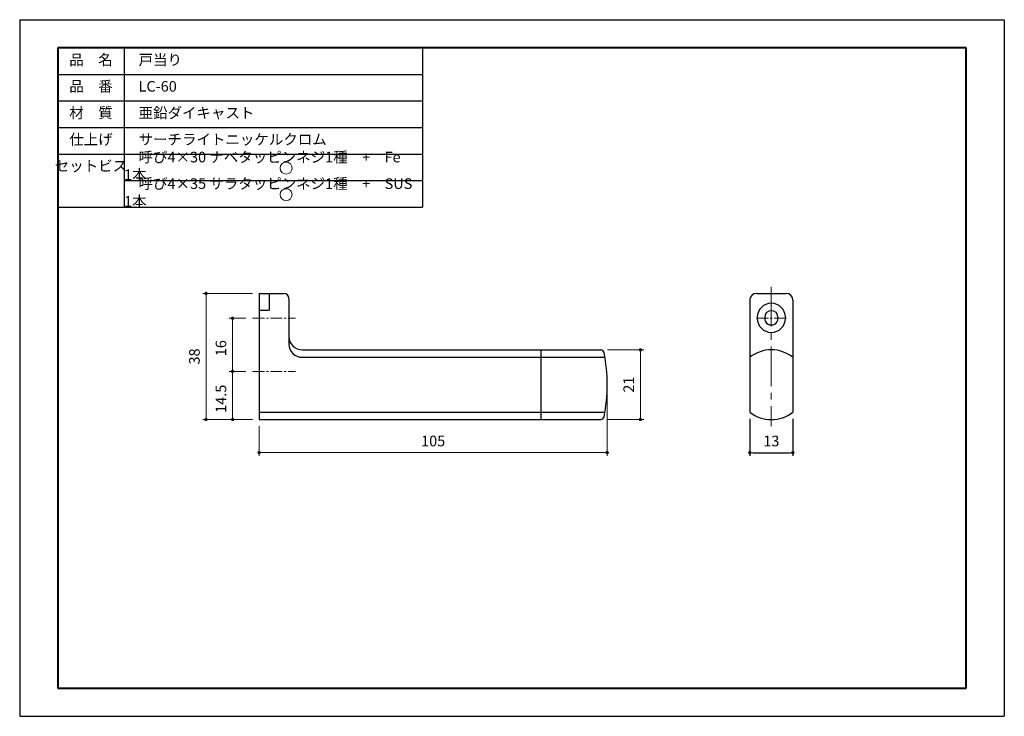
# Model space of a CAD drawing. Units: millimetres. Extents: x 420 to 717, y 87 to 297.
import ezdxf

# ---------------------------------------------------------------- set-up
doc = ezdxf.new("R2010")
doc.units = ezdxf.units.MM
doc.header["$PDSIZE"] = -3
for name, pattern in [('中心線1', [18, 12, -2, 2, -2]), ('中線', [2, 1, 1]), ('寸法線', [2, 1, 1]), ('文字', [2, 1, 1]), ('細線', [2, 1, 1])]:
    doc.linetypes.add(name, pattern=pattern)
for name, color, linetype, lineweight in [('AM_0', 7, '中線', 30), ('AM_2', 1, '細線', 20), ('AM_5', 3, '寸法線', 20), ('AM_6', 2, '文字', 20), ('AM_7', 4, '中心線1', 20), ('waku', 7, 'Continuous', 40)]:
    doc.layers.add(name, color=color, linetype=linetype, lineweight=lineweight)
doc.layers.add('size', color=5, linetype='Continuous', lineweight=30, plot=False)
doc.styles.get("Standard").update_dxf_attribs({"font": 'romans.shx', "width": 0.7, "bigfont": 'extfont.shx'})
doc.dimstyles.new('SYS$0', dxfattribs={"dimtxt": 3.2, "dimasz": 1, "dimexe": 1, "dimexo": 1, "dimgap": 1.5, "dimtad": 1, "dimdsep": 46, "dimtxsty": 'STANDARD', "dimblk": 'DOT', "dimcen": 0, "dimclrd": 256, "dimclre": 256, "dimclrt": 2, "dimadec": 0, "dimazin": 2, "dimtp": 0.1, "dimtm": 0.1, "dimtfac": 0.71, "dimtmove": 0, "dimatfit": 3, "dimldrblk": 'OPEN30', "dimfxl": 1, "dimlwd": -1, "dimlwe": -1, "dimarcsym": 0})

# ---------------------------------------------------------------- blocks, each defined once
blk = doc.blocks.new('_Dot')
at = {"color": 0, "linetype": 'ByBlock', "lineweight": -2}
blk.add_line((-0.5, 0), (-1, 0), dxfattribs=at)
at = {"color": 0, "linetype": 'ByBlock', "const_width": 0.5}
blk.add_lwpolyline([(-0.25, 0, 1), (0.25, 0, 1)], format="xyb", close=True, dxfattribs=at)
blk = doc.blocks.new('*D15')
at = {"layer": 'AM_5'}
for p, q in [((490.22, 214.48), (475.22, 214.48)), ((476.22, 213.48), (476.22, 177.48)), ((490.22, 176.48), (475.22, 176.48))]:
    blk.add_line(p, q, dxfattribs=at)
at = {"layer": 'Defpoints', "color": 0}
for p in [(492.22, 214.48), (476.22, 176.48), (492.22, 176.48)]:
    blk.add_point(p, dxfattribs=at)
at = {"layer": 'AM_5'}
for p, rotation in [((476.22, 214.48), 90), ((476.22, 176.48), 270)]:
    blk.add_blockref('_Dot', p, dxfattribs=dict(at, rotation=rotation))
at = {"layer": 'AM_5', "color": 2, "insert": (473.12, 195.48), "char_height": 3.2, "attachment_point": 5, "rotation": 90}
blk.add_mtext('38', dxfattribs=at)
blk = doc.blocks.new('_OPEN30')
at = {"color": 0, "linetype": 'ByBlock'}
for p, q in [((-1, 0.27), (0, 0)), ((0, 0), (-1, -0.27)), ((0, 0), (-1, 0))]:
    blk.add_line(p, q, dxfattribs=at)
blk = doc.blocks.new('*D16')
at = {"layer": 'AM_5'}
for p, q in [((597.29, 197.48), (608.22, 197.48)), ((607.22, 196.48), (607.22, 177.48)), ((597.29, 176.48), (608.22, 176.48))]:
    blk.add_line(p, q, dxfattribs=at)
at = {"layer": 'Defpoints', "color": 0}
for p in [(595.29, 197.48), (595.29, 176.48), (607.22, 176.48)]:
    blk.add_point(p, dxfattribs=at)
at = {"layer": 'AM_5'}
for p, rotation in [((607.22, 197.48), 90), ((607.22, 176.48), 270)]:
    blk.add_blockref('_Dot', p, dxfattribs=dict(at, rotation=rotation))
at = {"layer": 'AM_5', "color": 2, "insert": (604.12, 186.98), "char_height": 3.2, "attachment_point": 5, "rotation": 90}
blk.add_mtext('21', dxfattribs=at)
blk = doc.blocks.new('*D17')
at = {"layer": 'AM_5'}
for p, q in [((597.22, 184.98), (597.22, 165.48)), ((492.22, 174.48), (492.22, 165.48)), ((493.22, 166.48), (596.22, 166.48))]:
    blk.add_line(p, q, dxfattribs=at)
at = {"layer": 'Defpoints', "color": 0}
for p in [(597.22, 186.98), (492.22, 176.48), (597.22, 166.48)]:
    blk.add_point(p, dxfattribs=at)
at = {"layer": 'AM_5', "rotation": 180}
blk.add_blockref('_Dot', (492.22, 166.48), dxfattribs=at)
at = {"layer": 'AM_5'}
blk.add_blockref('_Dot', (597.22, 166.48), dxfattribs=at)
at = {"layer": 'AM_5', "color": 2, "insert": (544.72, 169.58), "char_height": 3.2, "attachment_point": 5}
blk.add_mtext('105', dxfattribs=at)
blk = doc.blocks.new('*D46')
at = {"layer": 'AM_5'}
for p, q in [((488.22, 190.98), (483.22, 190.98)), ((484.22, 177.48), (484.22, 189.98)), ((490.22, 176.48), (483.22, 176.48))]:
    blk.add_line(p, q, dxfattribs=at)
at = {"layer": 'Defpoints', "color": 0}
for p in [(484.22, 190.98), (490.22, 190.98), (492.22, 176.48)]:
    blk.add_point(p, dxfattribs=at)
at = {"layer": 'AM_5'}
for p, rotation in [((484.22, 190.98), 90), ((484.22, 176.48), 270)]:
    blk.add_blockref('_Dot', p, dxfattribs=dict(at, rotation=rotation))
at = {"layer": 'AM_5', "color": 2, "insert": (481.12, 182.73), "char_height": 3.2, "attachment_point": 5, "rotation": 90}
blk.add_mtext('14.5', dxfattribs=at)
blk = doc.blocks.new('*D47')
at = {"layer": 'AM_5'}
for p, q in [((488.22, 206.98), (483.22, 206.98)), ((484.22, 191.98), (484.22, 205.98)), ((485.22, 190.98), (483.22, 190.98))]:
    blk.add_line(p, q, dxfattribs=at)
at = {"layer": 'Defpoints', "color": 0}
for p in [(484.22, 206.98), (490.22, 206.98), (487.22, 190.98)]:
    blk.add_point(p, dxfattribs=at)
at = {"layer": 'AM_5'}
for p, rotation in [((484.22, 206.98), 90), ((484.22, 190.98), 270)]:
    blk.add_blockref('_Dot', p, dxfattribs=dict(at, rotation=rotation))
at = {"layer": 'AM_5', "color": 2, "insert": (481.12, 197.98), "char_height": 3.2, "attachment_point": 5, "rotation": 90}
blk.add_mtext('16', dxfattribs=at)

msp = doc.modelspace()

# ---------------------------------------------------------------- linework, layer by layer
at = {"layer": 'AM_0'}
for p, q in [((431.5, 288.5), (431.5, 192.5)), ((431.5, 288.5), (541.5, 288.5)), ((451.5, 288.5), (451.5, 240.5)), ((541.5, 288.5), (541.5, 240.5)), ((431.5, 280.5), (541.5, 280.5)), ((431.5, 272.5), (541.5, 272.5)), ((431.5, 264.5), (541.5, 264.5)), ((431.5, 256.5), (541.5, 256.5)), ((451.5, 248.5), (541.5, 248.5)), ((431.5, 240.5), (541.5, 240.5)), ((492.221, 214.475), (492.221, 176.475)), ((492.221, 214.475), (499.721, 214.475)), ((495.221, 214.475), (495.221, 209.475)), ((642.221, 214.475), (651.221, 214.475)), ((501.221, 212.975), (501.221, 199.225)), ((640.221, 212.475), (640.221, 178.698)), ((653.221, 212.475), (653.221, 178.698)), ((492.221, 209.475), (495.221, 209.475)), ((642.471, 207.275), (642.471, 206.975)), ((644.721, 207.275), (644.721, 206.975)), ((648.721, 207.275), (648.721, 206.975)), ((650.971, 207.275), (650.971, 206.975)), ((505.221, 197.475), (595.292, 197.475)), ((577.221, 197.475), (577.221, 176.475)), ((505.221, 195.225), (596.536, 195.225)), ((492.221, 178.725), (596.536, 178.725)), ((492.221, 176.475), (595.292, 176.475))]:
    msp.add_line(p, q, dxfattribs=at)
for centre, radius, start, end in [((499.721, 212.975), 1.5, 0, 89.99998), ((642.221, 212.475), 2, 89.99998, 179.99996), ((651.221, 212.475), 2, 0, 89.99998), ((646.721, 207.275), 4.25, 0, 179.99996), ((646.721, 207.275), 2, 0, 179.99996), ((646.721, 206.975), 4.25, 180, 0), ((646.721, 206.975), 2, 179.99998, 0.00001), ((505.221, 201.475), 4, 180, 270), ((505.221, 199.225), 4, 180, 270), ((595.292, 196.475), 1, 11.1792, 89.99998), ((547.221, 186.975), 50, 0, 11.17916), ((646.721, 186.962), 10.514, 51.81302, 128.187), ((547.221, 186.975), 50, 348.82084, 0), ((646.721, 186.962), 10.514, 231.813, 308.18698), ((595.292, 177.475), 1, 270.00002, 348.8208)]:
    msp.add_arc(centre, radius, start, end, dxfattribs=at)
at = {"layer": 'AM_2', "ltscale": 10}
for centre in [(500.365, 252.259), (500.365, 244.259)]:
    msp.add_circle(centre, 1.8, dxfattribs=at)
at = {"layer": 'AM_7'}
msp.add_line((646.721, 216.475), (646.721, 174.448), dxfattribs=at)
at = {"layer": 'AM_7', "ltscale": 0.3}
for p, q in [((490.221, 206.975), (503.221, 206.975)), ((642.221, 206.975), (651.221, 206.975)), ((490.221, 190.975), (503.221, 190.975))]:
    msp.add_line(p, q, dxfattribs=at)
at = {"layer": 'size'}
for p, q in [((420, 297), (420, 87)), ((420, 297), (717, 297)), ((717, 297), (717, 87)), ((420, 87), (717, 87))]:
    msp.add_line(p, q, dxfattribs=at)
at = {"layer": 'waku'}
for p, q in [((431.5, 288.5), (431.5, 95.5)), ((705.5, 288.5), (431.5, 288.5)), ((705.5, 95.5), (705.5, 288.5)), ((431.5, 95.5), (705.5, 95.5))]:
    msp.add_line(p, q, dxfattribs=at)

# ---------------------------------------------------------------- texts
at = {"layer": 'AM_6', "ltscale": 10, "char_height": 3.2}
for s, insert, width, attachment_point in [('品\u3000名', (441.5, 284.5), 20, 5), ('\u3000戸当り', (451.5, 284.5), 90, 4), ('品\u3000番', (441.5, 276.5), 20, 5), ('\u3000LC-60', (451.5, 276.5), 90, 4), ('材\u3000質', (441.5, 268.5), 20, 5), ('\u3000亜鉛ダイキャスト', (451.5, 268.5), 90, 4), ('仕上げ', (441.5, 260.5), 20, 5), ('\u3000サーチライトニッケルクロム', (451.5, 260.5), 90, 4), ('\u3000呼び4×30 ナベタッピンネジ1種\u3000+\u3000Fe\u30001本', (451.5, 252.5), 90, 4), ('セットビス', (441.5, 252.5), 20, 5), ('\u3000呼び4×35 サラタッピンネジ1種\u3000+\u3000SUS\u30001本', (451.5, 244.5), 90, 4)]:
    msp.add_mtext(s, dxfattribs=dict(at, insert=insert, width=width, attachment_point=attachment_point))

# ---------------------------------------------------------------- dimensions: what is measured, and where the dimension line sits
at = {"layer": 'AM_5'}
for base, p1, p2, picture, middle in [((476.221, 176.475), (492.221, 214.475), (492.221, 176.475), '*D15', (476.221, 195.475)), ((484.221, 206.975), (487.221, 190.975), (490.221, 206.975), '*D47', (484.221, 197.975)), ((607.221, 176.475), (595.292, 197.475), (595.292, 176.475), '*D16', (607.221, 186.975)), ((484.221, 190.975), (492.221, 176.475), (490.221, 190.975), '*D46', (484.221, 182.725))]:
    dim = msp.add_linear_dim(base=base, p1=p1, p2=p2, angle=90, dimstyle='SYS$0', override={"dimexo": 2}, dxfattribs=at)
    dim.commit()
    dim.dimension.update_dxf_attribs({"geometry": picture, "text_midpoint": middle, "dimtype": 160})
dim = msp.add_linear_dim(base=(597.221, 166.475), p1=(492.221, 176.475), p2=(597.221, 186.975), dimstyle='SYS$0', override={"dimexo": 2}, dxfattribs=at)
dim.commit()
dim.dimension.update_dxf_attribs({"geometry": '*D17', "text_midpoint": (544.721, 166.475), "dimtype": 160})
msp.add_linear_dim(base=(653.221, 166.475), p1=(640.221, 178.698), p2=(653.221, 178.698), angle=0, dimstyle='SYS$0', override={"dimexo": 2}, dxfattribs=at).render()

doc.saveas('drawing.dxf')
